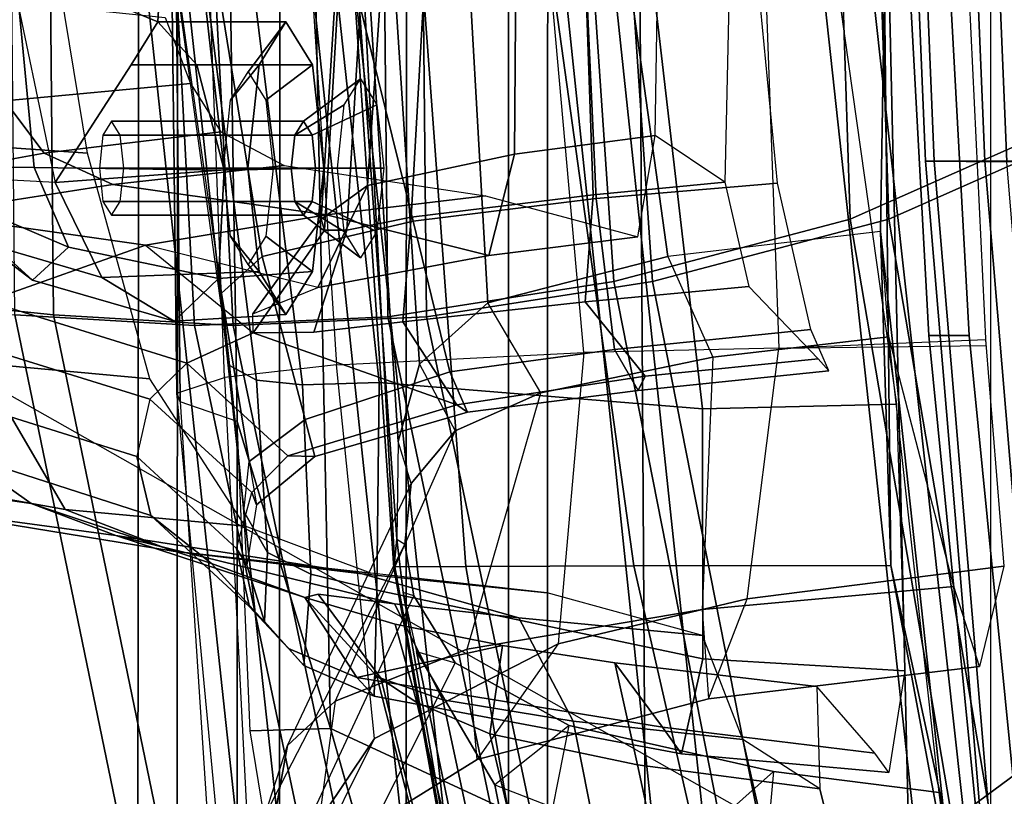
# Model space of a CAD drawing. Units: inches. Extents: x -51 to 52, y -50 to 40.
# Drawn here: x -4 to -2, y -1 to 0 of the extents above; entities that cross this region are included whole.
import ezdxf

# ---------------------------------------------------------------- set-up
doc = ezdxf.new("R2010")
doc.units = ezdxf.units.IN
doc.header["$MEASUREMENT"] = 0
for name, color, linetype in [('SEAT-BACKMAT', 5, 'Continuous'), ('SEAT-BASE', 5, 'Continuous'), ('SEAT-FABRIC', 5, 'Continuous'), ('SEAT-FRAME', 5, 'Continuous'), ('SEAT-KNOBS', 5, 'Continuous')]:
    doc.layers.add(name, color=color, linetype=linetype)

# ---------------------------------------------------------------- blocks, each defined once
blk = doc.blocks.new('1EMBODY_ARMS_0T')
at = {"layer": 'SEAT-BACKMAT'}
for points in [[(-6.2499, -2.2299, 31.8775), (-6.2704, -0.0003, 31.4476), (-6.5841, -0.0003, 32.4964), (-6.543, -2.1995, 32.886)], [(-6.1554, -0.0003, 30.9254), (-6.0369, -2.2459, 31.0195), (-6.3084, -2.2299, 31.8765), (-6.3289, -0.0003, 31.4466)], [(-6.2499, -2.2299, 31.8775), (-5.9784, -2.2459, 31.0205), (-6.0969, -0.0003, 30.9264), (-6.2704, -0.0003, 31.4476)], [(-6.1554, -0.0003, 30.9254), (-5.767, -0.0003, 29.896), (-5.7449, -2.2325, 30.2017), (-6.0369, -2.2459, 31.0195)], [(-5.6864, -2.2325, 30.2027), (-5.7085, -0.0003, 29.897), (-6.0969, -0.0003, 30.9264), (-5.9784, -2.2459, 31.0205)], [(-5.5521, -0.0003, 29.3669), (-5.4038, -2.1791, 29.3206), (-5.7449, -2.2325, 30.2017), (-5.767, -0.0003, 29.896)], [(-5.6864, -2.2325, 30.2027), (-5.3453, -2.1791, 29.3216), (-5.4936, -0.0003, 29.3679), (-5.7085, -0.0003, 29.897)], [(-5.5521, -0.0003, 29.3669), (-5.1146, -0.0003, 28.2075), (-5.0469, -2.085, 28.3333), (-5.4038, -2.1791, 29.3206)], [(-4.9884, -2.085, 28.3343), (-5.0561, -0.0003, 28.2086), (-5.4936, -0.0003, 29.3679), (-5.3453, -2.1791, 29.3216)], [(-4.7359, -0.0003, 26.9116), (-4.7325, -1.946, 27.2471), (-5.0469, -2.085, 28.3333), (-5.1146, -0.0003, 28.2075)], [(-4.9884, -2.085, 28.3343), (-4.674, -1.946, 27.2481), (-4.6774, -0.0003, 26.9126), (-5.0561, -0.0003, 28.2086)], [(-5.0088, -0.0003, 17.9838), (-4.9894, -1.1316, 17.997), (-4.251, -2.4704, 20.035), (-4.4101, -0.0003, 19.5638)], [(-4.1903, -2.4704, 19.913), (-4.9288, -1.1316, 17.875), (-4.9481, -0.0003, 17.8618), (-4.3495, -0.0003, 19.4419)], [(-4.8123, -3.4222, 18.114), (-4.251, -2.4704, 20.035), (-4.9894, -1.1316, 17.997), (-4.9277, -2.2611, 18.0384)], [(-4.9277, -2.2611, 18.0384), (-4.9894, -1.1316, 17.997), (-4.9288, -1.1316, 17.875), (-4.8671, -2.2611, 17.9165)], [(-4.9288, -1.1316, 17.875), (-4.1903, -2.4704, 19.913), (-4.7517, -3.4222, 17.9921), (-4.8671, -2.2611, 17.9165)], [(-4.4988, -3.5556, 27.3341), (-4.7662, -3.7348, 28.3415), (-5.0469, -2.085, 28.3333), (-4.7325, -1.946, 27.2471)], [(-4.9884, -2.085, 28.3343), (-4.7077, -3.7348, 28.3425), (-4.4403, -3.5556, 27.3351), (-4.674, -1.946, 27.2481)], [(-5.0691, -3.8766, 29.2686), (-5.4038, -2.1791, 29.3206), (-5.0469, -2.085, 28.3333), (-4.7662, -3.7348, 28.3415)], [(-4.9884, -2.085, 28.3343), (-5.3453, -2.1791, 29.3216), (-5.0106, -3.8766, 29.2696), (-4.7077, -3.7348, 28.3425)], [(-6.2318, -4.0129, 32.899), (-6.5708, -3.985, 34.1317), (-6.9433, -2.1701, 34.1183), (-6.6015, -2.1995, 32.885)], [(-6.8848, -2.1701, 34.1193), (-6.5123, -3.985, 34.1327), (-6.1733, -4.0129, 32.9), (-6.543, -2.1995, 32.886)], [(-5.0691, -3.8766, 29.2686), (-5.3778, -3.9773, 30.1381), (-5.7449, -2.2325, 30.2017), (-5.4038, -2.1791, 29.3206)], [(-5.6864, -2.2325, 30.2027), (-5.3193, -3.9773, 30.1391), (-5.0106, -3.8766, 29.2696), (-5.3453, -2.1791, 29.3216)], [(-6.2318, -4.0129, 32.899), (-6.6015, -2.1995, 32.885), (-6.3084, -2.2299, 31.8765), (-5.9363, -4.0329, 31.872)], [(-6.2499, -2.2299, 31.8775), (-6.543, -2.1995, 32.886), (-6.1733, -4.0129, 32.9), (-5.8778, -4.0329, 31.873)], [(-5.6616, -4.0268, 30.9806), (-5.9363, -4.0329, 31.872), (-6.3084, -2.2299, 31.8765), (-6.0369, -2.2459, 31.0195)], [(-6.2499, -2.2299, 31.8775), (-5.8778, -4.0329, 31.873), (-5.6031, -4.0268, 30.9816), (-5.9784, -2.2459, 31.0205)], [(-5.6616, -4.0268, 30.9806), (-6.0369, -2.2459, 31.0195), (-5.7449, -2.2325, 30.2017), (-5.3778, -3.9773, 30.1381)], [(-5.6864, -2.2325, 30.2027), (-5.9784, -2.2459, 31.0205), (-5.6031, -4.0268, 30.9816), (-5.3193, -3.9773, 30.1391)], [(-4.8123, -3.4222, 18.114), (-4.9277, -2.2611, 18.0384), (-4.8671, -2.2611, 17.9165), (-4.7517, -3.4222, 17.9921)]]:
    blk.add_3dface(points, dxfattribs=at)
at = {"layer": 'SEAT-BASE', "invisible_edges": 5}
blk.add_3dface([(-4.1723, -4.5398, 17.3955), (-4.8821, -3.9871, 14.883), (-3.9425, 0.0035, 16.2407), (-4.2196, 0.0035, 17.2748)], dxfattribs=at)
at = {"layer": 'SEAT-BASE'}
for points in [[(-4.2919, -2.7158, 4.9402), (-4.3879, -2.6928, 4.4257), (-5.7303, -3.6658, 4.3574), (-5.8414, -3.8159, 4.7041)], [(-4.4879, -2.6948, 3.835), (-5.5733, -3.4973, 3.8795), (-5.7303, -3.6658, 4.3574), (-4.3879, -2.6928, 4.4257)], [(-4.4879, -2.6948, 3.835), (-3.9497, -3.4355, 3.835), (-5.0484, -4.2198, 3.8795), (-5.5733, -3.4973, 3.8795)], [(-4.2263, -2.7474, 5.2355), (-4.2919, -2.7158, 4.9402), (-5.8414, -3.8159, 4.7041), (-5.809, -3.8802, 4.9679)], [(-4.1631, -2.7902, 5.4649), (-4.2263, -2.7474, 5.2355), (-5.809, -3.8802, 4.9679), (-5.7728, -3.9427, 5.1449)], [(-5.7431, -3.9901, 5.2375), (-4.1203, -2.8261, 5.5839), (-4.1631, -2.7902, 5.4649), (-5.7728, -3.9427, 5.1449)], [(-5.7431, -3.9901, 5.2375), (-5.7104, -4.0393, 5.3), (-4.0807, -2.865, 5.6633), (-4.1203, -2.8261, 5.5839)], [(-5.7104, -4.0393, 5.3), (-5.6621, -4.1137, 5.3329), (-4.0286, -2.9269, 5.7083), (-4.0807, -2.865, 5.6633)], [(-4.0286, -2.9269, 5.7083), (-5.6621, -4.1137, 5.3329), (-5.6063, -4.1827, 5.3), (-3.9858, -2.9957, 5.6633)]]:
    blk.add_3dface(points, dxfattribs=at)
at = {"layer": 'SEAT-FABRIC'}
for points in [[(-4.8102, -1.9986, 16.1549), (-4.8925, -0.0119, 16.0707), (-5.0154, -0.0161, 15.5966), (-4.9328, -1.9977, 15.6817)], [(-4.7154, -1.9965, 16.4835), (-4.7971, -0.0143, 16.401), (-4.8925, -0.0119, 16.0707), (-4.8102, -1.9986, 16.1549)], [(-5.0154, -0.0161, 15.5966), (-5.0021, -0.0161, 15.5018), (-4.9196, -1.9977, 15.5869), (-4.9328, -1.9977, 15.6817)], [(-5.0021, -0.0161, 15.5018), (-4.9257, -0.0161, 15.4442), (-4.8432, -1.9977, 15.5293), (-4.9196, -1.9977, 15.5869)], [(-4.9257, -0.0161, 15.4442), (-4.831, -0.0161, 15.4575), (-4.7484, -1.9977, 15.5426), (-4.8432, -1.9977, 15.5293)], [(-4.831, -0.0161, 15.4575), (-4.7734, -0.0161, 15.5339), (-4.6908, -1.9977, 15.619), (-4.7484, -1.9977, 15.5426)], [(-5.2868, -3.5499, 30.3307), (-5.6593, -3.6087, 31.4667), (-5.9093, -1.258, 31.4667), (-5.5368, -1.1689, 30.3307)], [(-5.2868, -3.5499, 30.3307), (-5.5368, -1.1689, 30.3307), (-5.1494, -1.1653, 29.269), (-4.8994, -3.4597, 29.269)], [(-4.5358, -3.4473, 28.3373), (-4.8994, -3.4597, 29.269), (-5.1494, -1.1653, 29.269), (-4.7858, -1.1777, 28.3373)], [(-5.2109, -3.5329, 30.2881), (-5.4609, -1.1858, 30.2881), (-5.8445, -1.2709, 31.4515), (-5.5945, -3.5958, 31.4515)], [(-5.2109, -3.5329, 30.2881), (-4.8242, -3.4444, 29.2337), (-5.0742, -1.1806, 29.2337), (-5.4609, -1.1858, 30.2881)], [(-4.5139, -3.4318, 28.4384), (-4.7639, -1.1932, 28.4384), (-5.0742, -1.1806, 29.2337), (-4.8242, -3.4444, 29.2337)], [(-4.8348, -3.556, 17.2049), (-3.8894, -3.5087, 18.644), (-3.8894, -1.2101, 18.644), (-4.8348, -1.194, 17.2049)], [(-5.9033, -3.6485, 32.3129), (-6.1533, -1.3273, 32.3129), (-5.9093, -1.258, 31.4667), (-5.6593, -3.6087, 31.4667)], [(-5.8414, -3.6374, 32.3038), (-5.5945, -3.5958, 31.4515), (-5.8445, -1.2709, 31.4515), (-6.0914, -1.3384, 32.3038)], [(-5.9033, -3.6485, 32.3129), (-6.2948, -3.7236, 33.923), (-6.5448, -1.4544, 33.923), (-6.1533, -1.3273, 32.3129)], [(-5.8414, -3.6374, 32.3038), (-6.0914, -1.3384, 32.3038), (-6.4853, -1.4638, 33.9201), (-6.2353, -3.7141, 33.9201)], [(-6.647, -3.8005, 35.7754), (-6.897, -1.5955, 35.7754), (-6.5448, -1.4544, 33.923), (-6.2948, -3.7236, 33.923)], [(-6.597, -3.796, 35.8317), (-6.2353, -3.7141, 33.9201), (-6.4853, -1.4638, 33.9201), (-6.847, -1.6, 35.8317)], [(-4.9328, -1.9977, 15.6817), (-4.9196, -1.9977, 15.5869), (-4.7731, -3.7438, 15.7985), (-4.7864, -3.7438, 15.8932)], [(-4.6638, -3.7527, 16.3664), (-4.8102, -1.9986, 16.1549), (-4.9328, -1.9977, 15.6817), (-4.7864, -3.7438, 15.8932)], [(-4.9196, -1.9977, 15.5869), (-4.8432, -1.9977, 15.5293), (-4.6967, -3.7438, 15.7409), (-4.7731, -3.7438, 15.7985)], [(-4.8432, -1.9977, 15.5293), (-4.7484, -1.9977, 15.5426), (-4.602, -3.7438, 15.7542), (-4.6967, -3.7438, 15.7409)]]:
    blk.add_3dface(points, dxfattribs=at)
at = {"layer": 'SEAT-FRAME'}
for points in [[(-8.7149, 0, 15.9478), (-4.7028, 0, 15.384), (-4.7133, -3.2588, 15.31), (-8.6193, -1.0463, 15.9266)], [(-3.4614, -3.4034, 12.1671), (-6.6317, -3.1559, 13.0664), (-6.6447, 0, 12.9973), (-3.4833, 0, 12.0882)], [(-6.0637, -2.348, 16.9181), (-6.092, 0, 16.9292), (-6.0803, 0, 16.6372), (-6.0589, -2.361, 16.7499)], [(-6.0737, -0.1454, 17.0481), (-6.092, 0, 16.9292), (-6.0637, -2.348, 16.9181), (-5.9915, -2.3242, 17.2448)], [(-5.9724, -2.3906, 16.4249), (-6.0589, -2.361, 16.7499), (-6.0803, 0, 16.6372), (-6.0104, 0, 16.3875)], [(-5.8315, -2.8542, 16.3403), (-5.9724, -2.3906, 16.4249), (-6.0104, 0, 16.3875), (-5.889, 0, 16.2889)], [(-5.8315, -2.8542, 16.3403), (-5.889, 0, 16.2889), (-5.3748, 0, 16.1732), (-5.3556, -3.0748, 16.2434)], [(-4.9541, -3.2046, 16.0836), (-5.3556, -3.0748, 16.2434), (-5.3748, 0, 16.1732), (-5.0277, 0, 16.0314)], [(-4.9541, -3.2046, 16.0836), (-5.0277, 0, 16.0314), (-4.7391, 0, 15.8134), (-4.6855, -3.289, 15.8766)], [(-5.9524, -0.3063, 17.3639), (-5.8227, -2.3053, 17.5341), (-5.9915, -2.3242, 17.2448), (-6.0737, -0.1454, 17.0481)], [(-5.4491, -2.2867, 17.8708), (-5.6157, -0.4232, 17.7443), (-5.9524, -0.3063, 17.3639), (-5.8227, -2.3053, 17.5341)], [(-5.2203, -0.4728, 17.9863), (-5.1546, -2.2799, 18.0355), (-5.4491, -2.2867, 17.8708), (-5.6157, -0.4232, 17.7443)], [(-4.8412, -2.2762, 18.1623), (-4.9266, -0.4953, 18.1054), (-5.2203, -0.4728, 17.9863), (-5.1546, -2.2799, 18.0355)], [(-5.7525, -0.6056, 26.0687), (-5.7496, -0.5375, 25.9783), (-5.8409, -2.1018, 25.9568), (-5.8458, -2.0853, 26.0219)], [(-5.7157, -0.5921, 25.9072), (-5.8071, -2.1019, 25.8921), (-5.8409, -2.1018, 25.9568), (-5.7496, -0.5375, 25.9783)], [(-5.7157, -0.5921, 25.9072), (-5.6314, -0.6956, 25.8582), (-5.7098, -2.0823, 25.8408), (-5.8071, -2.1019, 25.8921)], [(-5.7525, -0.6056, 26.0687), (-5.8458, -2.0853, 26.0219), (-5.7756, -2.0345, 26.1314), (-5.6844, -0.7059, 26.1599)], [(-5.4797, -0.7629, 25.8457), (-5.4346, -2.0482, 25.8383), (-5.7098, -2.0823, 25.8408), (-5.6314, -0.6956, 25.8582)], [(-5.5446, -0.7619, 26.2454), (-5.6844, -0.7059, 26.1599), (-5.7756, -2.0345, 26.1314), (-5.5535, -1.9869, 26.259)], [(-5.5446, -0.7619, 26.2454), (-5.5535, -1.9869, 26.259), (-5.341, -1.9588, 26.3451), (-5.3227, -0.7964, 26.3412)], [(-5.4797, -0.7629, 25.8457), (-5.2088, -0.8089, 25.8738), (-5.2362, -2.0291, 25.8652), (-5.4346, -2.0482, 25.8383)], [(-5.2362, -2.0291, 25.8652), (-5.341, -1.9588, 26.3451), (-5.3227, -0.7964, 26.3412), (-5.2088, -0.8089, 25.8738)], [(-4.7133, -3.2588, 15.31), (-8.6193, -1.0463, 15.9266), (-8.3386, -2.0574, 15.8648), (-6.1708, -3.1559, 15.5194)], [(-5.7357, -2.6119, 21.1583), (-5.7345, -2.6105, 21.2462), (-5.8017, -1.3526, 21.252), (-5.825, -1.3095, 21.1945)], [(-5.8183, -1.3299, 21.1351), (-5.7315, -2.5683, 21.1327), (-5.7357, -2.6119, 21.1583), (-5.825, -1.3095, 21.1945)], [(-6.3413, -1.3609, 29.8353), (-6.0684, -1.3362, 29.8574), (-5.9922, -2.0111, 29.8735), (-6.2794, -2.007, 29.8641)], [(-6.0684, -1.3362, 29.8574), (-6.3175, -1.6938, 30.2903), (-6.0923, -1.7874, 30.0861), (-6.0684, -1.3362, 29.8574)], [(-6.0337, -1.8521, 29.9402), (-5.9922, -2.0111, 29.8735), (-6.0684, -1.3362, 29.8574), (-6.0923, -1.7874, 30.0861)], [(-5.8183, -1.3299, 21.1351), (-5.7962, -1.3721, 21.0899), (-5.7292, -2.4208, 21.1017), (-5.7315, -2.5683, 21.1327)], [(-5.6274, -2.6095, 21.3652), (-5.7139, -1.4347, 21.3353), (-5.8017, -1.3526, 21.252), (-5.7345, -2.6105, 21.2462)], [(-6.3413, -1.3609, 29.8353), (-6.2794, -2.007, 29.8641), (-6.4197, -2.0061, 29.9199), (-6.5649, -1.3647, 29.8894)], [(-5.7543, -1.4317, 21.051), (-5.697, -2.3043, 21.0601), (-5.7292, -2.4208, 21.1017), (-5.7962, -1.3721, 21.0899)], [(-5.7543, -1.4317, 21.051), (-5.6338, -1.5115, 21.0138), (-5.5939, -2.2114, 21.024), (-5.697, -2.3043, 21.0601)], [(-5.6274, -2.6095, 21.3652), (-5.3735, -2.6088, 21.4932), (-5.5265, -1.5087, 21.4361), (-5.7139, -1.4347, 21.3353)], [(-5.4004, -1.5758, 21.0189), (-5.3221, -2.1414, 21.0321), (-5.5939, -2.2114, 21.024), (-5.6338, -1.5115, 21.0138)], [(-4.9852, -2.6083, 21.6369), (-4.9965, -1.6007, 21.6344), (-5.5265, -1.5087, 21.4361), (-5.3735, -2.6088, 21.4932)], [(-5.8443, -1.5312, 23.8259), (-6.0335, -1.5341, 23.7089), (-5.935, -2.1417, 23.8266), (-5.7065, -2.0882, 23.9496)], [(-5.8443, -1.5312, 23.8259), (-5.7065, -2.0882, 23.9496), (-5.4302, -2.0542, 24.064), (-5.4539, -1.5365, 23.9973)], [(-6.0897, -1.5381, 23.6261), (-5.996, -2.1967, 23.7478), (-5.935, -2.1417, 23.8266), (-6.0335, -1.5341, 23.7089)], [(-6.0826, -1.5909, 23.5427), (-6.0897, -1.5381, 23.6261), (-5.996, -2.1967, 23.7478), (-5.9844, -2.3064, 23.7026)], [(-5.2045, -1.5329, 24.0912), (-5.4539, -1.5365, 23.9973), (-5.4302, -2.0542, 24.064), (-5.1564, -2.031, 24.162)], [(-6.267, -1.569, 29.0522), (-6.5217, -1.55, 28.9568), (-6.4562, -1.9675, 28.9125), (-6.1986, -1.9854, 29.0017)], [(-5.4004, -1.5758, 21.0189), (-4.9935, -1.6343, 21.0824), (-5.001, -2.104, 21.0827), (-5.3221, -2.1414, 21.0321)], [(-5.9432, -2.3281, 23.627), (-5.9844, -2.3064, 23.7026), (-6.0826, -1.5909, 23.5427), (-6.0368, -1.5936, 23.4635)], [(-5.8739, -2.3354, 23.5873), (-5.9432, -2.3281, 23.627), (-6.0368, -1.5936, 23.4635), (-5.9643, -1.5991, 23.4237)], [(-5.7583, -2.3321, 23.5751), (-5.8739, -2.3354, 23.5873), (-5.9643, -1.5991, 23.4237), (-5.8325, -1.6434, 23.4129)], [(-4.9852, -2.6083, 21.6369), (-5.001, -2.104, 21.0827), (-4.9935, -1.6343, 21.0824), (-4.9965, -1.6007, 21.6344)], [(-6.3175, -1.6938, 30.2903), (-6.2477, -2.0296, 30.2829), (-6.3805, -2.023, 30.1932), (-6.4919, -1.6494, 30.1864)], [(-5.8325, -1.6434, 23.4129), (-5.3459, -1.7169, 23.4661), (-5.2698, -2.3718, 23.6126), (-5.7583, -2.3321, 23.5751)], [(-6.3175, -1.6938, 30.2903), (-6.2477, -2.0296, 30.2829), (-6.1327, -1.8521, 30.237), (-6.0923, -1.7874, 30.0861)], [(-5.3459, -1.7169, 23.4661), (-5.0615, -1.7654, 23.517), (-4.9767, -2.3646, 23.6549), (-5.2698, -2.3718, 23.6126)], [(-6.0815, -1.7805, 28.4518), (-6.043, -1.8802, 28.4131), (-6.3235, -1.9066, 28.3561), (-6.3833, -1.7494, 28.4066)], [(-6.1327, -1.8521, 30.237), (-5.9395, -1.8521, 30.2887), (-5.8991, -1.7874, 30.1379), (-6.0923, -1.7874, 30.0861)], [(-6.0923, -1.7874, 30.0861), (-5.8991, -1.7874, 30.1379), (-5.8587, -1.8521, 29.9871), (-6.0337, -1.8521, 29.9402)], [(-5.9395, -1.8521, 30.2887), (-5.9824, -1.9055, 30.222), (-5.9558, -1.8629, 30.1227), (-5.8991, -1.7874, 30.1379)], [(-5.8991, -1.7874, 30.1379), (-5.9558, -1.8629, 30.1227), (-5.9292, -1.9055, 30.0234), (-5.8587, -1.8521, 29.9871)], [(-6.2477, -2.0296, 30.2829), (-5.9563, -2.0083, 30.3512), (-5.9395, -1.8521, 30.2887), (-6.1327, -1.8521, 30.237)], [(-6.0337, -1.8521, 29.9402), (-5.8587, -1.8521, 29.9871), (-5.8419, -2.0083, 29.9246), (-5.9922, -2.0111, 29.8735)], [(-5.9563, -2.0083, 30.3512), (-5.9934, -2.0083, 30.2631), (-5.9824, -1.9055, 30.222), (-5.9395, -1.8521, 30.2887)], [(-5.8587, -1.8521, 29.9871), (-5.9292, -1.9055, 30.0234), (-5.9182, -2.0083, 29.9823), (-5.8419, -2.0083, 29.9246)], [(-5.8725, -1.9374, 30.145), (-5.8855, -1.9581, 30.1934), (-5.8109, -1.9126, 30.2605), (-5.7862, -1.873, 30.1682)], [(-5.8595, -1.9581, 30.0966), (-5.8725, -1.9374, 30.145), (-5.7862, -1.873, 30.1682), (-5.7614, -1.9126, 30.0758)], [(-5.9973, -1.9533, 28.3387), (-6.2639, -1.9857, 28.2651), (-6.3235, -1.9066, 28.3561), (-6.043, -1.8802, 28.4131)], [(-6.3235, -1.9066, 28.3561), (-6.2639, -1.9857, 28.2651), (-6.5414, -2.0358, 28.1788), (-6.6095, -1.9541, 28.295)], [(-5.8855, -1.9581, 30.1934), (-5.8909, -2.0083, 30.2135), (-5.8212, -2.0083, 30.2988), (-5.8109, -1.9126, 30.2605)], [(-5.8542, -2.0083, 30.0766), (-5.8595, -1.9581, 30.0966), (-5.7614, -1.9126, 30.0758), (-5.7512, -2.0083, 30.0375)], [(-6.1623, -1.9374, 30.0674), (-6.1753, -1.9581, 30.1158), (-5.8855, -1.9581, 30.1934), (-5.8725, -1.9374, 30.145)], [(-6.1493, -1.9581, 30.019), (-6.1623, -1.9374, 30.0674), (-5.8725, -1.9374, 30.145), (-5.8595, -1.9581, 30.0966)], [(-5.9973, -1.9533, 28.3387), (-5.9015, -2.004, 28.1296), (-6.1603, -2.0328, 28.0496), (-6.2639, -1.9857, 28.2651)], [(-6.1753, -1.9581, 30.1158), (-6.1806, -2.0083, 30.1358), (-5.8909, -2.0083, 30.2135), (-5.8855, -1.9581, 30.1934)], [(-6.144, -2.0083, 29.9989), (-6.1493, -1.9581, 30.019), (-5.8595, -1.9581, 30.0966), (-5.8542, -2.0083, 30.0766)], [(-5.5926, -2.1403, 26.4261), (-5.3675, -2.1119, 26.5169), (-5.341, -1.9588, 26.3451), (-5.5535, -1.9869, 26.259)], [(-6.1045, -2.3265, 28.815), (-6.1986, -1.9854, 29.0017), (-6.4562, -1.9675, 28.9125), (-6.362, -2.3025, 28.7153)], [(-6.1603, -2.0328, 28.0496), (-6.4433, -2.0771, 27.9628), (-6.5414, -2.0358, 28.1788), (-6.2639, -1.9857, 28.2651)], [(-5.5926, -2.1403, 26.4261), (-5.5535, -1.9869, 26.259), (-5.7756, -2.0345, 26.1314), (-5.8509, -2.1883, 26.2747)], [(-6.4197, -2.0061, 29.9199), (-6.2794, -2.007, 29.8641), (-6.2272, -2.1277, 29.924), (-6.4177, -2.0466, 29.9523)], [(-5.9922, -2.0111, 29.8735), (-6.0006, -2.1749, 29.947), (-6.2272, -2.1277, 29.924), (-6.2794, -2.007, 29.8641)], [(-5.8377, -2.0788, 27.2016), (-6.1603, -2.0328, 28.0496), (-5.9015, -2.004, 28.1296), (-5.5977, -2.0499, 27.2885)], [(-6.177, -2.1731, 30.2298), (-5.9395, -2.1644, 30.2887), (-5.9563, -2.0083, 30.3512), (-6.2477, -2.0296, 30.2829)], [(-6.1806, -2.0083, 30.1358), (-6.1753, -2.0584, 30.1158), (-5.8855, -2.0584, 30.1934), (-5.8909, -2.0083, 30.2135)], [(-6.1493, -2.0584, 30.019), (-6.144, -2.0083, 29.9989), (-5.8542, -2.0083, 30.0766), (-5.8595, -2.0584, 30.0966)], [(-5.9922, -2.0111, 29.8735), (-5.8419, -2.0083, 29.9246), (-5.8587, -2.1644, 29.9871), (-6.0006, -2.1749, 29.947)], [(-5.9395, -2.1644, 30.2887), (-5.9824, -2.111, 30.222), (-5.9934, -2.0083, 30.2631), (-5.9563, -2.0083, 30.3512)], [(-5.8419, -2.0083, 29.9246), (-5.9182, -2.0083, 29.9823), (-5.9292, -2.111, 30.0234), (-5.8587, -2.1644, 29.9871)], [(-5.8909, -2.0083, 30.2135), (-5.8855, -2.0584, 30.1934), (-5.8109, -2.1039, 30.2605), (-5.8212, -2.0083, 30.2988)], [(-5.8595, -2.0584, 30.0966), (-5.8542, -2.0083, 30.0766), (-5.7512, -2.0083, 30.0375), (-5.7614, -2.1039, 30.0758)], [(-6.1603, -2.0328, 28.0496), (-5.8377, -2.0788, 27.2016), (-6.1112, -2.1243, 27.0823), (-6.4433, -2.0771, 27.9628)], [(-6.3388, -2.1258, 30.1537), (-6.177, -2.1731, 30.2298), (-6.2477, -2.0296, 30.2829), (-6.3805, -2.023, 30.1932)], [(-5.949, -2.2283, 26.1259), (-5.8509, -2.1883, 26.2747), (-5.7756, -2.0345, 26.1314), (-5.8458, -2.0853, 26.0219)], [(-5.4467, -2.2102, 25.6961), (-5.4346, -2.0482, 25.8383), (-5.2362, -2.0291, 25.8652), (-5.1997, -2.1867, 25.7275)], [(-5.4302, -2.0542, 24.064), (-5.4026, -2.2822, 24.1905), (-5.1061, -2.2517, 24.2808), (-5.1564, -2.031, 24.162)], [(-6.2272, -2.1277, 29.924), (-6.2818, -2.1774, 30.0288), (-6.4215, -2.0705, 29.9954), (-6.4177, -2.0466, 29.9523)], [(-5.8377, -2.0788, 27.2016), (-5.5977, -2.0499, 27.2885), (-5.3675, -2.1119, 26.5169), (-5.5926, -2.1403, 26.4261)], [(-5.4467, -2.2102, 25.6961), (-5.7222, -2.2404, 25.7065), (-5.7098, -2.0823, 25.8408), (-5.4346, -2.0482, 25.8383)], [(-6.1708, -3.1559, 15.5194), (-8.3386, -2.0574, 15.8648), (-7.1839, -2.7902, 15.6772), (-6.6774, -2.9731, 15.5983)], [(-6.1753, -2.0584, 30.1158), (-6.1623, -2.0791, 30.0674), (-5.8725, -2.0791, 30.145), (-5.8855, -2.0584, 30.1934)], [(-6.1623, -2.0791, 30.0674), (-6.1493, -2.0584, 30.019), (-5.8595, -2.0584, 30.0966), (-5.8725, -2.0791, 30.145)], [(-5.8855, -2.0584, 30.1934), (-5.8725, -2.0791, 30.145), (-5.7862, -2.1435, 30.1682), (-5.8109, -2.1039, 30.2605)], [(-5.8725, -2.0791, 30.145), (-5.8595, -2.0584, 30.0966), (-5.7614, -2.1039, 30.0758), (-5.7862, -2.1435, 30.1682)], [(-5.4302, -2.0542, 24.064), (-5.7065, -2.0882, 23.9496), (-5.6511, -2.3156, 24.0991), (-5.4026, -2.2822, 24.1905)], [(-6.6875, -2.1612, 27.8983), (-6.4433, -2.0771, 27.9628), (-6.1112, -2.1243, 27.0823), (-6.3499, -2.2092, 26.9989)], [(-6.2818, -2.1774, 30.0288), (-6.3388, -2.1258, 30.1537), (-6.3998, -2.0923, 30.0975), (-6.4215, -2.0705, 29.9954)], [(-5.5926, -2.1403, 26.4261), (-5.8509, -2.1883, 26.2747), (-6.1112, -2.1243, 27.0823), (-5.8377, -2.0788, 27.2016)], [(-5.949, -2.2283, 26.1259), (-5.8458, -2.0853, 26.0219), (-5.8409, -2.1018, 25.9568), (-5.9483, -2.2568, 25.9393)], [(-5.935, -2.1417, 23.8266), (-5.8701, -2.3879, 24.0241), (-5.6511, -2.3156, 24.0991), (-5.7065, -2.0882, 23.9496)], [(-5.8567, -2.256, 25.7799), (-5.8071, -2.1019, 25.8921), (-5.7098, -2.0823, 25.8408), (-5.7222, -2.2404, 25.7065)], [(-5.8991, -2.2291, 30.1379), (-5.9558, -2.1536, 30.1227), (-5.9824, -2.111, 30.222), (-5.9395, -2.1644, 30.2887)], [(-5.8587, -2.1644, 29.9871), (-5.9292, -2.111, 30.0234), (-5.9558, -2.1536, 30.1227), (-5.8991, -2.2291, 30.1379)], [(-5.8567, -2.256, 25.7799), (-5.9483, -2.2568, 25.9393), (-5.8409, -2.1018, 25.9568), (-5.8071, -2.1019, 25.8921)], [(-4.9881, -2.2628, 20.9479), (-5.001, -2.104, 21.0827), (-5.3221, -2.1414, 21.0321), (-5.254, -2.2935, 20.9032)], [(-4.8918, -3.1068, 21.123), (-5.001, -2.104, 21.0827), (-4.9852, -2.6083, 21.6369), (-4.8918, -3.1068, 21.123)], [(-4.8918, -3.1068, 21.123), (-4.912, -2.9513, 20.927), (-4.9881, -2.2628, 20.9479), (-5.001, -2.104, 21.0827)], [(-6.0486, -2.3029, 25.9153), (-6.3499, -2.2092, 26.9989), (-6.1112, -2.1243, 27.0823), (-5.9483, -2.2568, 25.9393)], [(-6.2818, -2.1774, 30.0288), (-6.0676, -2.2394, 30.0837), (-6.177, -2.1731, 30.2298), (-6.3388, -2.1258, 30.1537)], [(-5.9483, -2.2568, 25.9393), (-5.949, -2.2283, 26.1259), (-5.8509, -2.1883, 26.2747), (-6.1112, -2.1243, 27.0823)], [(-6.2272, -2.1277, 29.924), (-6.0006, -2.1749, 29.947), (-6.0676, -2.2394, 30.0837), (-6.2818, -2.1774, 30.0288)], [(-5.3221, -2.1414, 21.0321), (-5.254, -2.2935, 20.9032), (-5.5138, -2.3476, 20.8832), (-5.5939, -2.2114, 21.024)], [(-5.935, -2.1417, 23.8266), (-5.996, -2.1967, 23.7478), (-5.9546, -2.4514, 23.9563), (-5.8701, -2.3879, 24.0241)], [(-6.0676, -2.2394, 30.0837), (-5.8991, -2.2291, 30.1379), (-5.9395, -2.1644, 30.2887), (-6.177, -2.1731, 30.2298)], [(-6.0006, -2.1749, 29.947), (-5.8587, -2.1644, 29.9871), (-5.8991, -2.2291, 30.1379), (-6.0676, -2.2394, 30.0837)], [(-5.996, -2.1967, 23.7478), (-5.9844, -2.3064, 23.7026), (-5.9625, -2.5269, 23.9148), (-5.9546, -2.4514, 23.9563)], [(-5.3564, -2.3223, 24.8192), (-5.4467, -2.2102, 25.6961), (-5.1997, -2.1867, 25.7275), (-5.095, -2.2961, 24.8686)], [(-6.3499, -2.2092, 26.9989), (-6.0486, -2.3029, 25.9153), (-6.1044, -2.3572, 25.9145), (-6.4052, -2.2641, 26.9928)], [(-5.3564, -2.3223, 24.8192), (-5.6409, -2.3654, 24.7774), (-5.7222, -2.2404, 25.7065), (-5.4467, -2.2102, 25.6961)], [(-5.5138, -2.3476, 20.8832), (-5.5939, -2.2114, 21.024), (-5.697, -2.3043, 21.0601), (-5.6434, -2.4051, 20.9143)], [(-5.6409, -2.3654, 24.7774), (-5.9483, -2.2568, 25.9393), (-5.8567, -2.256, 25.7799), (-5.7222, -2.2404, 25.7065)], [(-5.8958, -2.4428, 24.7296), (-6.0486, -2.3029, 25.9153), (-5.9483, -2.2568, 25.9393), (-5.6409, -2.3654, 24.7774)], [(-5.0789, -2.3143, 24.4046), (-5.1061, -2.2517, 24.2808), (-5.4026, -2.2822, 24.1905), (-5.3668, -2.344, 24.3162)], [(-6.6316, -2.4524, 28.2611), (-6.2322, -2.5236, 28.3855), (-6.362, -2.3025, 28.7153), (-6.7542, -2.2688, 28.5661)], [(-6.1044, -2.3572, 25.9145), (-6.1243, -2.4434, 25.9061), (-6.4279, -2.3487, 26.9959), (-6.4052, -2.2641, 26.9928)], [(-4.8903, -2.6398, 18.8991), (-4.9881, -2.2628, 20.9479), (-5.254, -2.2935, 20.9032), (-5.2701, -2.6749, 18.8049)], [(-4.842, -2.2668, 18.1618), (-4.8147, -2.609, 18.1804), (-5.2024, -2.6584, 18.016), (-5.1546, -2.2799, 18.0355)], [(-5.4491, -2.2867, 17.8708), (-5.4875, -2.7267, 17.8375), (-5.7652, -2.8695, 17.5677), (-5.8227, -2.3053, 17.5341)], [(-5.6248, -2.3767, 24.2336), (-5.3668, -2.344, 24.3162), (-5.4026, -2.2822, 24.1905), (-5.6511, -2.3156, 24.0991)], [(-5.2024, -2.6584, 18.016), (-5.1546, -2.2799, 18.0355), (-5.4491, -2.2867, 17.8708), (-5.4875, -2.7267, 17.8375)], [(-6.1045, -2.3265, 28.815), (-6.362, -2.3025, 28.7153), (-6.2322, -2.5236, 28.3855), (-5.9607, -2.5487, 28.4587)], [(-5.8958, -2.4428, 24.7296), (-5.9504, -2.4978, 24.7217), (-6.1044, -2.3572, 25.9145), (-6.0486, -2.3029, 25.9153)], [(-5.697, -2.3043, 21.0601), (-5.6434, -2.4051, 20.9143), (-5.7098, -2.4846, 21.0069), (-5.7292, -2.4208, 21.1017)], [(-5.254, -2.2935, 20.9032), (-5.2701, -2.6749, 18.8049), (-5.6254, -2.7347, 18.7237), (-5.5138, -2.3476, 20.8832)], [(-5.095, -2.2961, 24.8686), (-5.0789, -2.3143, 24.4046), (-5.3668, -2.344, 24.3162), (-5.3564, -2.3223, 24.8192)], [(-5.7652, -2.8695, 17.5677), (-5.8227, -2.3053, 17.5341), (-5.9915, -2.3242, 17.2448), (-5.9501, -3.1437, 17.1939)], [(-5.9432, -2.3281, 23.627), (-5.927, -2.5887, 23.8515), (-5.9625, -2.5269, 23.9148), (-5.9844, -2.3064, 23.7026)], [(-5.6248, -2.3767, 24.2336), (-5.6511, -2.3156, 24.0991), (-5.8701, -2.3879, 24.0241), (-5.8553, -2.4438, 24.1452)], [(-5.9915, -2.3242, 17.2448), (-5.9501, -3.1437, 17.1939), (-5.9999, -3.0262, 17.0446), (-6.0637, -2.348, 16.9181)], [(-5.8739, -2.3354, 23.5873), (-5.8612, -2.6215, 23.8244), (-5.927, -2.5887, 23.8515), (-5.9432, -2.3281, 23.627)], [(-5.7583, -2.3321, 23.5751), (-5.7615, -2.6453, 23.8417), (-5.8612, -2.6215, 23.8244), (-5.8739, -2.3354, 23.5873)], [(-5.7615, -2.6453, 23.8417), (-5.7583, -2.3321, 23.5751), (-5.2698, -2.3718, 23.6126), (-5.2694, -2.7492, 23.9324)], [(-5.6409, -2.3654, 24.7774), (-5.3564, -2.3223, 24.8192), (-5.3668, -2.344, 24.3162), (-5.6248, -2.3767, 24.2336)], [(-6.1243, -2.4434, 25.9061), (-6.1028, -2.5325, 25.9161), (-6.3873, -2.4412, 26.9498), (-6.4279, -2.3487, 26.9959)], [(-5.9999, -3.0262, 17.0446), (-6.0637, -2.348, 16.9181), (-6.0589, -2.361, 16.7499), (-6.0189, -2.968, 16.7715)], [(-5.6254, -2.7347, 18.7237), (-5.5138, -2.3476, 20.8832), (-5.6434, -2.4051, 20.9143), (-5.8246, -2.8129, 18.6886)], [(-5.9737, -2.5825, 24.7308), (-5.9504, -2.4978, 24.7217), (-6.1044, -2.3572, 25.9145), (-6.1243, -2.4434, 25.9061)], [(-6.0589, -2.361, 16.7499), (-6.0189, -2.968, 16.7715), (-5.9724, -3.0553, 16.5488), (-5.9724, -2.3906, 16.4249)], [(-5.2694, -2.7492, 23.9324), (-5.2698, -2.3718, 23.6126), (-4.9767, -2.3646, 23.6549), (-4.9639, -2.7672, 23.9842)], [(-5.6409, -2.3654, 24.7774), (-5.6248, -2.3767, 24.2336), (-5.8553, -2.4438, 24.1452), (-5.8958, -2.4428, 24.7296)], [(-6.2836, -2.5148, 26.922), (-6.654, -2.4619, 27.9139), (-6.755, -2.3885, 27.9346), (-6.3873, -2.4412, 26.9498)], [(-5.9724, -2.3906, 16.4249), (-5.8315, -2.8542, 16.3403), (-5.9527, -2.8581, 16.4406), (-5.9724, -2.3906, 16.4249)], [(-5.9724, -2.3906, 16.4249), (-5.9724, -3.0553, 16.5488), (-5.8857, -3.2706, 16.3524), (-5.9527, -2.8581, 16.4406)], [(-5.9433, -2.5168, 24.1005), (-5.8553, -2.4438, 24.1452), (-5.8701, -2.3879, 24.0241), (-5.9546, -2.4514, 23.9563)], [(-5.6434, -2.4051, 20.9143), (-5.8246, -2.8129, 18.6886), (-5.8966, -2.8799, 18.6851), (-5.7098, -2.4846, 21.0069)], [(-5.7098, -2.4846, 21.0069), (-5.7292, -2.4208, 21.1017), (-5.7315, -2.5683, 21.1327), (-5.7194, -2.5759, 21.0576)], [(-6.2322, -2.5236, 28.3855), (-6.6316, -2.4524, 28.2611), (-6.4945, -2.5173, 27.9143), (-6.0693, -2.5866, 27.9708)], [(-6.2836, -2.5148, 26.922), (-6.3873, -2.4412, 26.9498), (-6.1028, -2.5325, 25.9161), (-6.0112, -2.6051, 25.8863)], [(-6.1028, -2.5325, 25.9161), (-6.1243, -2.4434, 25.9061), (-5.9737, -2.5825, 24.7308), (-5.9539, -2.6707, 24.7501)], [(-5.9625, -2.5269, 23.9148), (-5.9546, -2.4514, 23.9563), (-5.9433, -2.5168, 24.1005), (-5.9578, -2.6078, 24.1195)], [(-5.9504, -2.4978, 24.7217), (-5.8958, -2.4428, 24.7296), (-5.8553, -2.4438, 24.1452), (-5.9433, -2.5168, 24.1005)], [(-6.1558, -2.5627, 26.9972), (-6.4945, -2.5173, 27.9143), (-6.654, -2.4619, 27.9139), (-6.2836, -2.5148, 26.922)], [(-5.9433, -2.5168, 24.1005), (-5.9578, -2.6078, 24.1195), (-5.9737, -2.5825, 24.7308), (-5.9504, -2.4978, 24.7217)], [(-5.7194, -2.5759, 21.0576), (-5.9306, -2.9856, 18.7007), (-5.8966, -2.8799, 18.6851), (-5.7098, -2.4846, 21.0069)], [(-5.7836, -2.6208, 27.2006), (-6.0693, -2.5866, 27.9708), (-6.4945, -2.5173, 27.9143), (-6.1558, -2.5627, 26.9972)], [(-6.1558, -2.5627, 26.9972), (-6.2836, -2.5148, 26.922), (-6.0112, -2.6051, 25.8863), (-5.8705, -2.6564, 25.9405)], [(-5.7705, -2.6196, 27.9951), (-5.9607, -2.5487, 28.4587), (-6.2322, -2.5236, 28.3855), (-6.0693, -2.5866, 27.9708)], [(-5.9312, -2.6926, 24.1225), (-5.9578, -2.6078, 24.1195), (-5.9625, -2.5269, 23.9148), (-5.927, -2.5887, 23.8515)], [(-6.0112, -2.6051, 25.8863), (-6.1028, -2.5325, 25.9161), (-5.9539, -2.6707, 24.7501), (-5.8948, -2.7338, 24.7182)], [(-5.7836, -2.6208, 27.2006), (-6.1558, -2.5627, 26.9972), (-5.7351, -2.6661, 26.2978), (-5.547, -2.6874, 26.4071)], [(-5.8501, -2.6516, 26.169), (-5.7351, -2.6661, 26.2978), (-6.1558, -2.5627, 26.9972), (-5.8705, -2.6564, 25.9405)], [(-5.7217, -2.6491, 21.1302), (-5.5068, -3.8866, 21.25), (-5.7357, -2.6119, 21.1583), (-5.7315, -2.5683, 21.1327)], [(-5.7315, -2.5683, 21.1327), (-5.7194, -2.5759, 21.0576), (-5.7056, -2.6541, 21.022), (-5.7217, -2.6491, 21.1302)], [(-5.7705, -2.6196, 27.9951), (-6.0693, -2.5866, 27.9708), (-5.7836, -2.6208, 27.2006), (-5.5042, -2.6495, 27.3077)], [(-5.9312, -2.6926, 24.1225), (-5.9539, -2.6707, 24.7501), (-5.9737, -2.5825, 24.7308), (-5.9578, -2.6078, 24.1195)], [(-5.9103, -3.093, 18.7172), (-5.7056, -2.6541, 21.022), (-5.7194, -2.5759, 21.0576), (-5.9306, -2.9856, 18.7007)], [(-5.8721, -2.7591, 24.1568), (-5.9312, -2.6926, 24.1225), (-5.927, -2.5887, 23.8515), (-5.8612, -2.6215, 23.8244)], [(-5.8705, -2.6564, 25.9405), (-6.0112, -2.6051, 25.8863), (-5.8948, -2.7338, 24.7182), (-5.792, -2.7774, 24.7563)], [(-5.501, -3.9037, 21.3362), (-5.7345, -2.6105, 21.2462), (-5.7357, -2.6119, 21.1583), (-5.5068, -3.8866, 21.25)], [(-5.501, -3.9037, 21.3362), (-5.4036, -3.9007, 21.4514), (-5.6274, -2.6095, 21.3652), (-5.7345, -2.6105, 21.2462)], [(-5.0789, -3.8983, 21.6112), (-5.3735, -2.6088, 21.4932), (-5.6274, -2.6095, 21.3652), (-5.4036, -3.9007, 21.4514)], [(-5.0789, -3.8983, 21.6112), (-4.7069, -3.8971, 21.7455), (-4.9852, -2.6083, 21.6369), (-5.3735, -2.6088, 21.4932)], [(-5.2604, -2.8095, 18.1941), (-5.2024, -2.6584, 18.016), (-4.8147, -2.609, 18.1804), (-4.8511, -2.7609, 18.3434)], [(-4.8918, -3.1068, 21.123), (-4.9852, -2.6083, 21.6369), (-4.7069, -3.8971, 21.7455), (-4.7212, -3.8953, 21.1911)], [(-5.7656, -2.8054, 24.1949), (-5.8721, -2.7591, 24.1568), (-5.8612, -2.6215, 23.8244), (-5.7615, -2.6453, 23.8417)], [(-5.2699, -2.714, 26.5224), (-5.5042, -2.6495, 27.3077), (-5.7836, -2.6208, 27.2006), (-5.547, -2.6874, 26.4071)], [(-5.7615, -2.6453, 23.8417), (-5.2694, -2.7492, 23.9324), (-5.3016, -2.8925, 24.3799), (-5.7656, -2.8054, 24.1949)], [(-5.2701, -2.6749, 18.8049), (-5.2604, -2.8095, 18.1941), (-4.8511, -2.7609, 18.3434), (-4.8903, -2.6398, 18.8991)], [(-5.6432, -2.7551, 20.923), (-5.8478, -3.1597, 18.7496), (-5.9103, -3.093, 18.7172), (-5.7056, -2.6541, 21.022)], [(-5.8705, -2.6564, 25.9405), (-5.7615, -2.7753, 25.9859), (-5.7558, -2.7783, 26.0832), (-5.8501, -2.6516, 26.169)], [(-5.792, -2.7774, 24.7563), (-5.5718, -2.7293, 25.7037), (-5.7339, -2.6968, 25.7577), (-5.8705, -2.6564, 25.9405)], [(-5.7339, -2.6968, 25.7577), (-5.7013, -2.815, 25.9076), (-5.7615, -2.7753, 25.9859), (-5.8705, -2.6564, 25.9405)], [(-5.6617, -2.8112, 26.1838), (-5.7351, -2.6661, 26.2978), (-5.8501, -2.6516, 26.169), (-5.7558, -2.7783, 26.0832)], [(-5.7217, -2.6491, 21.1302), (-5.7018, -2.7382, 21.1138), (-5.4618, -3.8894, 21.1746), (-5.5068, -3.8866, 21.25)], [(-5.7056, -2.6541, 21.022), (-5.7217, -2.6491, 21.1302), (-5.7018, -2.7382, 21.1138), (-5.6432, -2.7551, 20.923)], [(-5.4875, -2.7267, 17.8375), (-5.6103, -2.9014, 17.9529), (-5.2604, -2.8095, 18.1941), (-5.2024, -2.6584, 18.016)], [(-5.8721, -2.7591, 24.1568), (-5.8948, -2.7338, 24.7182), (-5.9539, -2.6707, 24.7501), (-5.9312, -2.6926, 24.1225)], [(-5.4649, -2.8435, 26.291), (-5.547, -2.6874, 26.4071), (-5.7351, -2.6661, 26.2978), (-5.6617, -2.8112, 26.1838)], [(-5.6103, -2.9014, 17.9529), (-5.6254, -2.7347, 18.7237), (-5.2701, -2.6749, 18.8049), (-5.2604, -2.8095, 18.1941)], [(-5.2699, -2.714, 26.5224), (-5.547, -2.6874, 26.4071), (-5.4649, -2.8435, 26.291), (-5.209, -2.8711, 26.3939)], [(-5.7339, -2.6968, 25.7577), (-5.5718, -2.7293, 25.7037), (-5.5909, -2.8626, 25.8735), (-5.7013, -2.815, 25.9076)], [(-5.7656, -2.8054, 24.1949), (-5.792, -2.7774, 24.7563), (-5.8948, -2.7338, 24.7182), (-5.8721, -2.7591, 24.1568)], [(-5.8573, -3.0549, 17.6234), (-5.7652, -2.8695, 17.5677), (-5.4875, -2.7267, 17.8375), (-5.6103, -2.9014, 17.9529)], [(-5.8246, -2.8129, 18.6886), (-5.8573, -3.0549, 17.6234), (-5.6103, -2.9014, 17.9529), (-5.6254, -2.7347, 18.7237)], [(-5.792, -2.7774, 24.7563), (-5.33, -2.8525, 24.9495), (-5.4019, -2.7551, 25.6992), (-5.5718, -2.7293, 25.7037)], [(-5.4019, -2.7551, 25.6992), (-5.3681, -2.9093, 25.8757), (-5.5909, -2.8626, 25.8735), (-5.5718, -2.7293, 25.7037)], [(-5.5833, -2.9393, 21.0607), (-5.3923, -3.8912, 21.139), (-5.4618, -3.8894, 21.1746), (-5.7018, -2.7382, 21.1138)], [(-5.7018, -2.7382, 21.1138), (-5.6432, -2.7551, 20.923), (-5.4712, -2.8499, 20.865), (-5.5833, -2.9393, 21.0607)], [(-5.2694, -2.7492, 23.9324), (-4.9639, -2.7672, 23.9842), (-4.9881, -2.9211, 24.4438), (-5.3016, -2.8925, 24.3799)], [(-5.5527, -3.2625, 18.8528), (-5.4712, -2.8499, 20.865), (-5.6432, -2.7551, 20.923), (-5.8478, -3.1597, 18.7496)], [(-5.33, -2.8525, 24.9495), (-5.0095, -2.8918, 24.9875), (-5.0971, -2.7912, 25.7346), (-5.4019, -2.7551, 25.6992)], [(-5.4019, -2.7551, 25.6992), (-5.0971, -2.7912, 25.7346), (-5.0926, -2.9457, 25.9121), (-5.3681, -2.9093, 25.8757)], [(-5.792, -2.7774, 24.7563), (-5.7656, -2.8054, 24.1949), (-5.3016, -2.8925, 24.3799), (-5.33, -2.8525, 24.9495)], [(-5.3631, -4.3419, 26.1536), (-5.7558, -2.7783, 26.0832), (-5.7615, -2.7753, 25.9859), (-5.3631, -4.3419, 26.1536)], [(-5.7013, -2.815, 25.9076), (-5.3351, -4.3534, 26.0803), (-5.3631, -4.3419, 26.1536), (-5.7615, -2.7753, 25.9859)], [(-5.3631, -4.3419, 26.1536), (-5.3607, -4.2161, 26.2458), (-5.6617, -2.8112, 26.1838), (-5.7558, -2.7783, 26.0832)], [(-7.104, -2.8643, 16.4062), (-6.7866, -3.0314, 15.8812), (-6.1708, -3.1559, 15.5194), (-7.1839, -2.7902, 15.6772)], [(-5.9604, -3.2323, 17.2564), (-5.8966, -2.8799, 18.6851), (-5.8246, -2.8129, 18.6886), (-5.8573, -3.0549, 17.6234)], [(-5.7013, -2.815, 25.9076), (-5.5909, -2.8626, 25.8735), (-5.2598, -4.2624, 26.0098), (-5.3351, -4.3534, 26.0803)], [(-5.2134, -4.1053, 26.3659), (-5.4649, -2.8435, 26.291), (-5.6617, -2.8112, 26.1838), (-5.3607, -4.2161, 26.2458)], [(-5.8857, -3.2706, 16.3524), (-5.9527, -2.8581, 16.4406), (-5.8315, -2.8542, 16.3403), (-5.7375, -3.1861, 16.271)], [(-5.3532, -3.4044, 16.1487), (-5.7384, -3.1837, 16.272), (-5.8315, -2.8542, 16.3403), (-5.3556, -3.0748, 16.2434)], [(-5.4712, -2.8499, 20.865), (-5.5833, -2.9393, 21.0607), (-5.3062, -3.0472, 21.0581), (-5.1625, -2.9192, 20.8852)], [(-5.1625, -2.9192, 20.8852), (-5.1983, -3.3113, 18.9592), (-5.5527, -3.2625, 18.8528), (-5.4712, -2.8499, 20.865)], [(-5.2134, -4.1053, 26.3659), (-4.9405, -4.0503, 26.485), (-5.209, -2.8711, 26.3939), (-5.4649, -2.8435, 26.291)], [(-5.33, -2.8525, 24.9495), (-5.3016, -2.8925, 24.3799), (-4.9881, -2.9211, 24.4438), (-5.0095, -2.8918, 24.9875)], [(-5.9501, -3.1437, 17.1939), (-5.9604, -3.2323, 17.2564), (-5.8573, -3.0549, 17.6234), (-5.7652, -2.8695, 17.5677)], [(-5.3681, -2.9093, 25.8757), (-5.0917, -4.1931, 25.989), (-5.2598, -4.2624, 26.0098), (-5.5909, -2.8626, 25.8735)], [(-5.9604, -3.2323, 17.2564), (-5.985, -3.3778, 17.226), (-5.9306, -2.9856, 18.7007), (-5.8966, -2.8799, 18.6851)], [(-5.0926, -2.9457, 25.9121), (-5.209, -2.8711, 26.3939), (-4.9405, -4.0503, 26.485), (-4.7969, -4.1477, 26.0201)], [(-5.3681, -2.9093, 25.8757), (-5.0926, -2.9457, 25.9121), (-4.7969, -4.1477, 26.0201), (-5.0917, -4.1931, 25.989)], [(-5.3062, -3.0472, 21.0581), (-5.1625, -2.9192, 20.8852), (-4.912, -2.9513, 20.927), (-4.8918, -3.1068, 21.123)], [(-4.8236, -3.3418, 19.067), (-4.912, -2.9513, 20.927), (-5.1625, -2.9192, 20.8852), (-5.1983, -3.3113, 18.9592)], [(-5.5833, -2.9393, 21.0607), (-5.3062, -3.0472, 21.0581), (-5.1239, -3.8938, 21.13), (-5.3923, -3.8912, 21.139)]]:
    blk.add_3dface(points, dxfattribs=at)
at = {"layer": 'SEAT-KNOBS'}
for points in [[(-6.1257, -6.6929, 14.1604), (-6.0664, -6.6929, 14.343), (-6.0611, -0.1545, 14.3433), (-6.12, -0.1545, 14.162)], [(-6.0664, -6.6929, 13.9777), (-6.1257, -6.6929, 14.1604), (-6.12, -0.1545, 14.162), (-6.0611, -0.1545, 13.9807)], [(-5.911, -6.6929, 13.8648), (-6.0664, -6.6929, 13.9777), (-6.0611, -0.1545, 13.9807), (-5.9069, -0.1545, 13.8687)], [(-6.0664, -6.6929, 14.343), (-5.911, -6.6929, 14.4559), (-5.9069, -0.1545, 14.4554), (-6.0611, -0.1545, 14.3433)], [(-5.719, -6.6929, 13.8648), (-5.911, -6.6929, 13.8648), (-5.9069, -0.1545, 13.8687), (-5.7163, -0.1545, 13.8687)], [(-5.911, -6.6929, 14.4559), (-5.719, -6.6929, 14.4559), (-5.7163, -0.1545, 14.4554), (-5.9069, -0.1545, 14.4554)], [(-5.5636, -6.6929, 13.9777), (-5.719, -6.6929, 13.8648), (-5.7163, -0.1545, 13.8687), (-5.562, -0.1545, 13.9807)], [(-5.719, -6.6929, 14.4559), (-5.5636, -6.6929, 14.343), (-5.562, -0.1545, 14.3433), (-5.7163, -0.1545, 14.4554)], [(-5.5636, -6.6929, 14.343), (-5.5043, -6.6929, 14.1604), (-5.5031, -0.1545, 14.162), (-5.562, -0.1545, 14.3433)], [(-5.5043, -6.6929, 14.1604), (-5.5636, -6.6929, 13.9777), (-5.562, -0.1545, 13.9807), (-5.5031, -0.1545, 14.162)]]:
    blk.add_3dface(points, dxfattribs=at)

msp = doc.modelspace()

# ---------------------------------------------------------------- block references
msp.add_blockref('1EMBODY_ARMS_0T', (2.3262, 1.7982))

doc.saveas('drawing.dxf')
